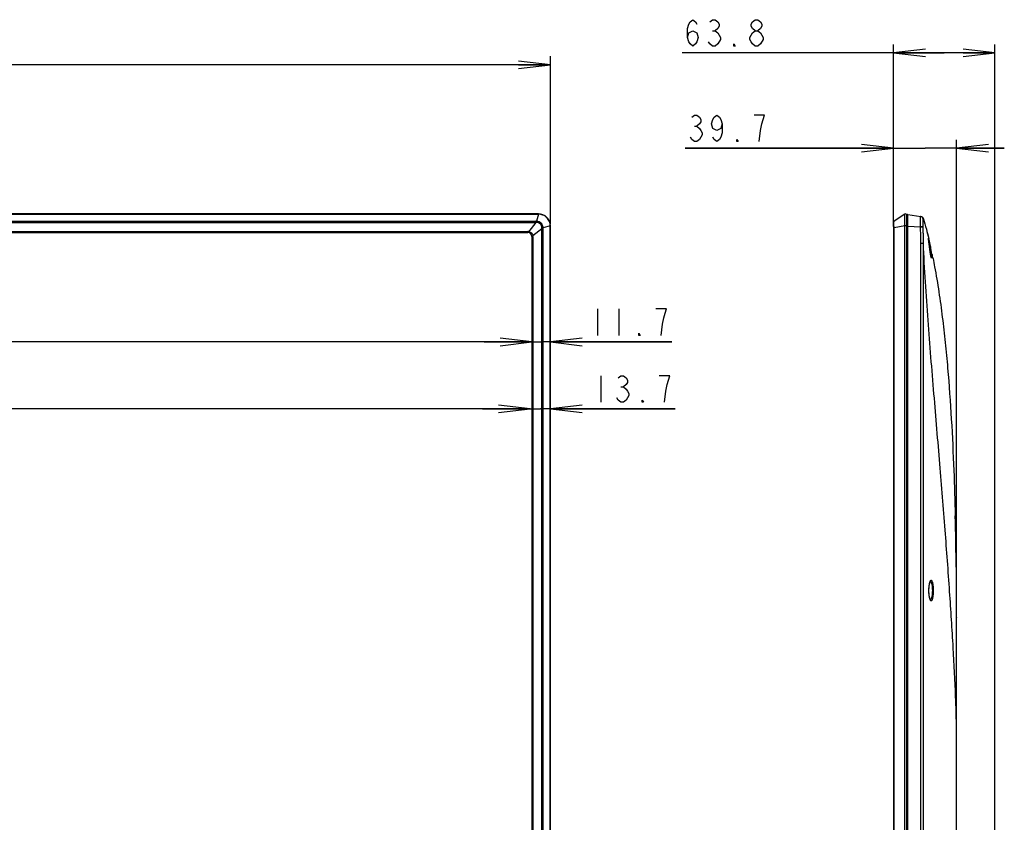
# Model space of a CAD drawing. Units: millimetres. Extents: x 0 to 559, y 0 to 432.
# Drawn here: x 218 to 311, y 227 to 303 of the extents above; entities that cross this region are included whole.
import ezdxf

# ---------------------------------------------------------------- set-up
doc = ezdxf.new("R2010")
doc.units = ezdxf.units.MM
doc.header["$LTSCALE"] = 30.734
doc.layers.get('0').update_dxf_attribs({"linetype": 'CONTINUOUS'})
for name, color, linetype in [('3_ALL_AXES', 7, 'CONTINUOUS'), ('7_ALL_FEATURES', 7, 'CONTINUOUS'), ('DEF_DRAFT_DIM', 7, 'CONTINUOUS')]:
    doc.layers.add(name, color=color, linetype=linetype)
doc.styles.get("Standard").update_dxf_attribs({"font": 'txt', "width": 0.8})
doc.dimstyles.new('DIMSTYLE_10', dxfattribs={"dimtxt": 2.5, "dimasz": 3, "dimexe": 0.8, "dimexo": 0.2, "dimtad": 1, "dimdec": 1, "dimlfac": 6.666667, "dimdsep": 46, "dimtxsty": 'Standard', "dimblk": 'OPEN', "dimblk1": 'OPEN', "dimblk2": 'OPEN', "dimcen": 0.09, "dimadec": 0, "dimazin": 0, "dimtp": 0.2, "dimtm": 0.2, "dimtfac": 1, "dimtdec": 1, "dimtofl": 0, "dimtmove": 0, "dimatfit": 3, "dimldrblk": 'OPEN', "dimfxl": 1, "dimtolj": 1, "dimarcsym": 0})
doc.dimstyles.new('DIMSTYLE_5', dxfattribs={"dimtxt": 2.5, "dimasz": 3, "dimexe": 0.8, "dimexo": 0.2, "dimtad": 1, "dimdec": 0, "dimlfac": 6.666667, "dimdsep": 46, "dimtxsty": 'Standard', "dimblk": 'OPEN', "dimblk1": 'OPEN', "dimblk2": 'OPEN', "dimcen": 0.09, "dimadec": 0, "dimazin": 0, "dimtp": 1.2, "dimtm": 1.2, "dimtfac": 1, "dimtdec": 0, "dimtofl": 0, "dimtmove": 0, "dimatfit": 3, "dimldrblk": 'OPEN', "dimfxl": 1, "dimtolj": 1, "dimarcsym": 0})
doc.dimstyles.new('DIMSTYLE_6', dxfattribs={"dimtxt": 2.5, "dimasz": 3, "dimexe": 0.8, "dimexo": 0.2, "dimtad": 1, "dimlfac": 6.666667, "dimdsep": 46, "dimtxsty": 'Standard', "dimblk": 'OPEN', "dimblk1": 'OPEN', "dimblk2": 'OPEN', "dimcen": 0.09, "dimadec": 0, "dimazin": 0, "dimtp": 0.8, "dimtm": 0.8, "dimtfac": 1, "dimtofl": 0, "dimtmove": 0, "dimatfit": 3, "dimldrblk": 'OPEN', "dimfxl": 1, "dimtolj": 1, "dimarcsym": 0})
doc.dimstyles.new('DIMSTYLE_7', dxfattribs={"dimtxt": 2.5, "dimasz": 3, "dimexe": 0.8, "dimexo": 0.2, "dimtad": 1, "dimlfac": 6.666667, "dimdsep": 46, "dimtxsty": 'Standard', "dimblk": 'OPEN', "dimblk1": 'OPEN', "dimblk2": 'OPEN', "dimcen": 0.09, "dimadec": 0, "dimazin": 0, "dimtp": 1.2, "dimtm": 1.2, "dimtfac": 1, "dimtofl": 0, "dimtmove": 0, "dimatfit": 3, "dimldrblk": 'OPEN', "dimfxl": 1, "dimtolj": 1, "dimarcsym": 0})
doc.dimstyles.new('DIMSTYLE_8', dxfattribs={"dimtxt": 2.5, "dimasz": 3, "dimexe": 0.8, "dimexo": 0.2, "dimtad": 1, "dimdec": 1, "dimlfac": 6.666667, "dimdsep": 46, "dimtxsty": 'Standard', "dimblk": 'OPEN', "dimblk1": 'OPEN', "dimblk2": 'OPEN', "dimcen": 0.09, "dimadec": 0, "dimazin": 0, "dimtp": 0.3, "dimtm": 0.3, "dimtfac": 1, "dimtdec": 1, "dimtofl": 0, "dimtmove": 0, "dimatfit": 3, "dimldrblk": 'OPEN', "dimfxl": 1, "dimtolj": 1, "dimarcsym": 0})
doc.dimstyles.new('DIMSTYLE_9', dxfattribs={"dimtxt": 2.5, "dimasz": 3, "dimexe": 0.8, "dimexo": 0.2, "dimtad": 1, "dimlfac": 6.666667, "dimdsep": 46, "dimtxsty": 'Standard', "dimblk": 'OPEN', "dimblk1": 'OPEN', "dimblk2": 'OPEN', "dimcen": 0.09, "dimadec": 0, "dimazin": 0, "dimtp": 0.2, "dimtm": 0.2, "dimtfac": 1, "dimtofl": 0, "dimtmove": 0, "dimatfit": 3, "dimldrblk": 'OPEN', "dimfxl": 1, "dimtolj": 1, "dimarcsym": 0})

# ---------------------------------------------------------------- blocks, each defined once
blk = doc.blocks.new('_OPEN')
at = {"color": 0, "linetype": 'ByBlock'}
for p, q in [((0, 0), (-1, 0.117)), ((-1, -0.117), (0, 0)), ((-1, 0), (0, 0))]:
    blk.add_line(p, q, dxfattribs=at)
blk = doc.blocks.new('*D8')
at = {"layer": 'DEF_DRAFT_DIM', "color": 2, "linetype": 'Continuous'}
for p, q in [((82.358, 283.9), (82.358, 299.701)), ((267.897, 283.9), (267.897, 299.701)), ((82.358, 298.901), (175.127, 298.901)), ((267.897, 298.901), (175.127, 298.901))]:
    blk.add_line(p, q, dxfattribs=at)
at = {"layer": 'DEF_DRAFT_DIM', "color": 2, "linetype": 'Continuous', "xscale": 3, "yscale": 3, "zscale": 3, "rotation": 180}
blk.add_blockref('_OPEN', (82.358, 298.901), dxfattribs=at)
at = {"layer": 'DEF_DRAFT_DIM', "color": 2, "linetype": 'Continuous', "xscale": 3, "yscale": 3, "zscale": 3}
blk.add_blockref('_OPEN', (267.897, 298.901), dxfattribs=at)
blk = doc.blocks.new('*D9')
at = {"layer": 'DEF_DRAFT_DIM', "color": 2, "linetype": 'Continuous'}
for p in [(84.107, 272.766), (266.147, 272.766)]:
    blk.add_line(p, (175.127, 272.766), dxfattribs=at)
at = {"layer": 'DEF_DRAFT_DIM', "color": 2, "linetype": 'Continuous', "xscale": 3, "yscale": 3, "zscale": 3, "rotation": 180}
blk.add_blockref('_OPEN', (84.107, 272.766), dxfattribs=at)
at = {"layer": 'DEF_DRAFT_DIM', "color": 2, "linetype": 'Continuous', "xscale": 3, "yscale": 3, "zscale": 3}
blk.add_blockref('_OPEN', (266.147, 272.766), dxfattribs=at)
blk = doc.blocks.new('*D11')
at = {"layer": 'DEF_DRAFT_DIM', "color": 2, "linetype": 'Continuous'}
for p in [(122.065, 282.932), (122.065, 180.512)]:
    blk.add_line(p, (122.065, 231.722), dxfattribs=at)
at = {"layer": 'DEF_DRAFT_DIM', "color": 2, "linetype": 'Continuous', "xscale": 3, "yscale": 3, "zscale": 3}
for p, rotation in [((122.065, 282.932), 90), ((122.065, 180.512), 270)]:
    blk.add_blockref('_OPEN', p, dxfattribs=dict(at, rotation=rotation))
blk = doc.blocks.new('*D12')
at = {"layer": 'DEF_DRAFT_DIM', "color": 2, "linetype": 'Continuous'}
for p in [(84.257, 266.456), (265.997, 266.456)]:
    blk.add_line(p, (175.127, 266.456), dxfattribs=at)
at = {"layer": 'DEF_DRAFT_DIM', "color": 2, "linetype": 'Continuous', "xscale": 3, "yscale": 3, "zscale": 3, "rotation": 180}
blk.add_blockref('_OPEN', (84.257, 266.456), dxfattribs=at)
at = {"layer": 'DEF_DRAFT_DIM', "color": 2, "linetype": 'Continuous', "xscale": 3, "yscale": 3, "zscale": 3}
blk.add_blockref('_OPEN', (265.997, 266.456), dxfattribs=at)
blk = doc.blocks.new('*D13')
at = {"layer": 'DEF_DRAFT_DIM', "color": 2, "linetype": 'Continuous'}
for p, q in [((300.221, 300.648), (300.221, 300.823)), ((300.221, 283.641), (300.221, 300.648)), ((309.778, 300.648), (309.778, 300.823)), ((309.778, 193.559), (309.778, 300.648)), ((304.999, 300.023), (280.299, 300.023)), ((300.221, 300.023), (304.999, 300.023)), ((309.778, 300.023), (304.999, 300.023))]:
    blk.add_line(p, q, dxfattribs=at)
at = {"layer": 'DEF_DRAFT_DIM', "color": 2, "linetype": 'Continuous', "xscale": 3, "yscale": 3, "zscale": 3, "rotation": 180}
blk.add_blockref('_OPEN', (300.221, 300.023), dxfattribs=at)
at = {"layer": 'DEF_DRAFT_DIM', "color": 2, "linetype": 'Continuous', "xscale": 3, "yscale": 3, "zscale": 3}
blk.add_blockref('_OPEN', (309.778, 300.023), dxfattribs=at)
blk = doc.blocks.new('*D14')
at = {"layer": 'DEF_DRAFT_DIM', "color": 2, "linetype": 'Continuous'}
for p, q in [((300.219, 291.655), (300.219, 291.83)), ((300.219, 283.641), (300.219, 291.655)), ((306.163, 291.655), (306.163, 291.83)), ((306.163, 235.777), (306.163, 291.655)), ((300.219, 291.03), (280.577, 291.03)), ((280.577, 291.03), (303.191, 291.03)), ((310.663, 291.03), (303.191, 291.03)), ((306.163, 291.03), (310.663, 291.03))]:
    blk.add_line(p, q, dxfattribs=at)
at = {"layer": 'DEF_DRAFT_DIM', "color": 2, "linetype": 'Continuous', "xscale": 3, "yscale": 3, "zscale": 3}
blk.add_blockref('_OPEN', (300.219, 291.03), dxfattribs=at)
at = {"layer": 'DEF_DRAFT_DIM', "color": 2, "linetype": 'Continuous', "xscale": 3, "yscale": 3, "zscale": 3, "rotation": 180}
blk.add_blockref('_OPEN', (306.163, 291.03), dxfattribs=at)
blk = doc.blocks.new('*D15')
at = {"layer": 'DEF_DRAFT_DIM', "color": 2, "linetype": 'Continuous'}
for p, q in [((84.58, 282.881), (85.045, 283.708)), ((84.739, 283.163), (175.384, 232.171)), ((85.045, 283.708), (85.131, 283.86)), ((266.029, 181.178), (175.384, 232.171)), ((266.335, 181.723), (266.421, 181.875)), ((265.87, 180.896), (266.335, 181.723))]:
    blk.add_line(p, q, dxfattribs=at)
at = {"layer": 'DEF_DRAFT_DIM', "color": 2, "linetype": 'Continuous', "xscale": 3, "yscale": 3, "zscale": 3}
for p, rotation in [((84.739, 283.163), 150.6399957421), ((266.029, 181.178), 330.6399957421)]:
    blk.add_blockref('_OPEN', p, dxfattribs=dict(at, rotation=rotation))
blk = doc.blocks.new('*D20')
at = {"layer": 'DEF_DRAFT_DIM', "color": 2, "linetype": 'Continuous'}
for p, q in [((266.147, 272.766), (261.647, 272.766)), ((261.647, 272.766), (267.022, 272.766)), ((279.337, 272.766), (267.022, 272.766)), ((267.897, 272.766), (279.337, 272.766))]:
    blk.add_line(p, q, dxfattribs=at)
at = {"layer": 'DEF_DRAFT_DIM', "color": 2, "linetype": 'Continuous', "xscale": 3, "yscale": 3, "zscale": 3}
blk.add_blockref('_OPEN', (266.147, 272.766), dxfattribs=at)
at = {"layer": 'DEF_DRAFT_DIM', "color": 2, "linetype": 'Continuous', "xscale": 3, "yscale": 3, "zscale": 3, "rotation": 180}
blk.add_blockref('_OPEN', (267.897, 272.766), dxfattribs=at)
blk = doc.blocks.new('*D21')
at = {"layer": 'DEF_DRAFT_DIM', "color": 2, "linetype": 'Continuous'}
for p, q in [((265.997, 266.456), (261.497, 266.456)), ((261.497, 266.456), (266.947, 266.456)), ((279.646, 266.456), (266.947, 266.456)), ((267.897, 266.456), (279.646, 266.456))]:
    blk.add_line(p, q, dxfattribs=at)
at = {"layer": 'DEF_DRAFT_DIM', "color": 2, "linetype": 'Continuous', "xscale": 3, "yscale": 3, "zscale": 3}
blk.add_blockref('_OPEN', (265.997, 266.456), dxfattribs=at)
at = {"layer": 'DEF_DRAFT_DIM', "color": 2, "linetype": 'Continuous', "xscale": 3, "yscale": 3, "zscale": 3, "rotation": 180}
blk.add_blockref('_OPEN', (267.897, 266.456), dxfattribs=at)

msp = doc.modelspace()

# ---------------------------------------------------------------- linework, layer by layer
at = {"layer": '3_ALL_AXES', "color": 7, "linetype": 'Continuous'}
for p, q in [((83.489, 284.8112), (266.7653, 284.8112)), ((83.7476, 284.1451), (266.5067, 284.1451)), ((83.7476, 284.0241), (266.5067, 284.0241)), ((301.2815, 284.8112), (300.2727, 284.1447)), ((301.4676, 284.5457), (301.4676, 284.7111)), ((302.774, 284.5987), (302.7957, 284.5954)), ((84.4822, 283.1808), (265.7722, 283.1808)), ((84.4822, 283.0817), (265.7722, 283.0817)), ((300.2195, 283.4525), (300.2195, 283.4412)), ((303.5289, 282.5528), (303.5276, 282.5582)), ((303.5277, 282.5577), (303.5289, 282.5526)), ((303.5277, 282.5577), (303.5278, 282.5571)), ((303.5277, 282.5577), (303.5288, 282.5529)), ((303.5278, 282.5571), (303.5297, 282.5493)), ((303.5297, 282.5494), (303.5301, 282.5478)), ((303.5297, 282.5494), (303.5301, 282.5478)), ((303.949, 280.6351), (303.9494, 280.6334)), ((303.949, 280.6351), (303.9496, 280.6323)), ((303.9496, 280.6323), (303.9494, 280.6334)), ((306.1626, 235.5767), (306.1626, 245.3567))]:
    msp.add_line(p, q, dxfattribs=at)
msp.add_lwpolyline([(300.2558, 284.1309), (300.2528, 284.1282), (300.2429, 284.1166), (300.235, 284.1048), (300.229, 284.0931), (300.2248, 284.0822), (300.222, 284.0725), (300.2202, 284.0644), (300.2192, 284.058), (300.2186, 284.0528)], dxfattribs=at)
for centre, radius, start, end in [((300.3395, 284.045), 0.12, 179.62008, 190.00798), ((301.3476, 284.7111), 0.12, 0, 123.453309), ((302.7502, 284.2988), 0.3, 16.633445, 81.275174)]:
    msp.add_arc(centre, radius, start, end, dxfattribs=at)
for points, knots in [([(303.0376, 284.3847), (303.1355, 284.0569), (303.3058, 283.4489), (303.4599, 282.8385), (303.5277, 282.5577)], [0, 0, 0, 0, 0.5407041, 1, 1, 1, 1]), ([(303.9514, 280.6231), (304.0017, 280.3699), (304.2014, 279.3272), (304.5059, 277.4883), (304.8305, 275.1015), (305.1007, 272.7066), (305.4017, 269.5045), (305.6858, 265.488), (305.9091, 260.8463), (306.0051, 257.8091), (306.041, 256.3864)], [0, 0, 0, 0, 0.031868, 0.1310706, 0.2302733, 0.3294759, 0.4286785, 0.6270838, 0.825489, 1, 1, 1, 1])]:
    msp.add_open_spline(points, degree=3, knots=knots, dxfattribs=at)
at = {"layer": '7_ALL_FEATURES', "color": 7, "linetype": 'Continuous'}
for p, q in [((266.7653, 284.8311), (175.1272, 284.8311)), ((266.5067, 284.0241), (265.8452, 283.1754)), ((266.5067, 284.1451), (266.5067, 284.0241)), ((266.7653, 284.8112), (266.5792, 284.1447)), ((266.7653, 284.8311), (266.7653, 284.8112)), ((300.2162, 283.9714), (300.216, 283.931)), ((300.216, 283.931), (300.216, 283.8385)), ((300.2164, 283.9926), (300.2162, 283.9714)), ((300.2167, 284.0098), (300.2164, 283.9926)), ((300.2727, 284.1447), (300.264, 284.1384)), ((301.2815, 284.8112), (300.2727, 284.1447)), ((300.2727, 284.1447), (300.2733, 284.1451)), ((301.4676, 179.0567), (301.4676, 284.7111)), ((301.5713, 284.7833), (302.7957, 284.5954)), ((301.5722, 284.7235), (301.5721, 284.7335)), ((301.5723, 284.6965), (301.5722, 284.7235)), ((265.7722, 283.0817), (265.7722, 283.1808)), ((265.8414, 283.151), (265.8421, 283.1554)), ((267.0896, 283.4412), (266.2409, 282.7797)), ((267.2106, 283.4412), (267.0896, 283.4412)), ((267.0896, 179.3634), (267.0896, 283.4412)), ((267.8767, 283.6998), (267.2102, 283.5137)), ((267.2106, 179.3634), (267.2106, 283.4412)), ((267.8966, 283.6998), (267.8767, 283.6998)), ((267.8767, 179.0855), (267.8767, 283.6998)), ((267.8966, 179.0855), (267.8966, 283.6998)), ((300.216, 283.8385), (300.2163, 283.7671)), ((300.2163, 283.7671), (300.2166, 283.713)), ((300.2166, 283.713), (300.2174, 283.6229)), ((300.2174, 283.6229), (300.2182, 283.5578)), ((300.2182, 283.5578), (300.2189, 283.5117)), ((300.2195, 283.4525), (300.2195, 179.3634)), ((300.2733, 283.4412), (300.2195, 283.4412)), ((301.2815, 283.6998), (300.2727, 283.5137)), ((300.2733, 179.3634), (300.2733, 283.4412)), ((301.2815, 179.0855), (301.2815, 283.6998)), ((301.4676, 283.6998), (301.2815, 283.6998)), ((301.4676, 283.6729), (301.5713, 283.6729)), ((301.5713, 179.2517), (301.5713, 283.6729)), ((301.5713, 283.6729), (302.7622, 283.6276)), ((302.7622, 283.6276), (302.762, 283.6366)), ((303.0132, 283.6399), (303.013, 283.6462)), ((266.1472, 282.7067), (266.2463, 282.7067)), ((266.1472, 282.7067), (266.1472, 180.7217)), ((266.2165, 282.7759), (266.2209, 282.7766)), ((266.2463, 282.7067), (266.2463, 180.7217)), ((303.5172, 282.4735), (303.5156, 282.4869)), ((303.5205, 282.4486), (303.5172, 282.4735)), ((303.5476, 282.2516), (303.5205, 282.4486)), ((303.5289, 282.5528), (303.5276, 282.5582)), ((303.5277, 282.5577), (303.5288, 282.5529)), ((303.5297, 282.5494), (303.5289, 282.5528)), ((303.539, 282.5108), (303.5297, 282.5494)), ((303.5617, 282.147), (303.5476, 282.2516)), ((303.5746, 282.0495), (303.5617, 282.147)), ((302.7965, 197.5967), (302.7965, 282.0653)), ((302.7965, 282.0653), (303.0381, 282.0652)), ((303.0382, 197.5967), (303.0381, 282.0652)), ((303.5926, 281.9102), (303.5746, 282.0495)), ((303.637, 281.566), (303.6227, 281.6759)), ((303.6871, 281.8733), (303.6864, 281.8768)), ((303.9514, 280.6231), (303.9494, 280.6334)), ((306.1621, 246.7968), (306.1621, 246.77)), ((306.1626, 246.2054), (306.1621, 246.77)), ((306.1626, 246.2035), (306.1626, 246.2054)), ((306.1626, 246.09), (306.1626, 246.2035)), ((306.1626, 246.09), (306.1626, 246.1584)), ((306.1626, 197.5967), (306.1626, 246.09)), ((306.1626, 246.0767), (306.1626, 246.09))]:
    msp.add_line(p, q, dxfattribs=at)
for points in [[(267.8966, 283.6998), (267.893, 283.7879), (267.8785, 283.9), (267.8528, 284.0106), (267.816, 284.1185), (267.7683, 284.2221), (267.7103, 284.3206), (267.6428, 284.4131), (267.5662, 284.4985), (267.481, 284.5754), (267.3884, 284.6433), (267.2897, 284.7017), (267.1859, 284.7498), (267.0778, 284.7869), (266.9671, 284.8127), (266.8551, 284.8274), (266.7653, 284.8311)], [(300.264, 284.1384), (300.2525, 284.1279), (300.2428, 284.1166), (300.2351, 284.105), (300.2293, 284.0937), (300.2251, 284.0831), (300.2222, 284.0736), (300.2204, 284.0652), (300.2193, 284.0585), (300.2186, 284.0529), (300.2182, 284.0481), (300.2179, 284.0437), (300.2176, 284.0392), (300.2174, 284.0345), (300.2172, 284.0293), (300.217, 284.0236), (300.2167, 284.0098)], [(300.2189, 283.5117), (300.2192, 283.4913), (300.2195, 283.4525)], [(303.5156, 282.4869), (303.5143, 282.4976), (303.5138, 282.5019), (303.5134, 282.5056), (303.5132, 282.5086), (303.513, 282.5108), (303.5128, 282.5123), (303.5128, 282.5125)], [(303.6227, 281.6759), (303.6087, 281.7853), (303.5926, 281.9102)], [(303.7169, 281.0217), (303.7107, 281.058), (303.7042, 281.0967), (303.6976, 281.138), (303.6908, 281.182), (303.6837, 281.2286), (303.6765, 281.2779), (303.669, 281.33), (303.6613, 281.3849), (303.6534, 281.4426), (303.6453, 281.503), (303.637, 281.566)], [(303.7784, 280.7465), (303.7768, 280.7507), (303.7747, 280.7568), (303.7722, 280.7646), (303.7693, 280.7743), (303.7661, 280.786), (303.7624, 280.7997), (303.7585, 280.8155), (303.7542, 280.8334), (303.7496, 280.8535), (303.7448, 280.8758), (303.7397, 280.9003), (303.7343, 280.9272), (303.7287, 280.9563), (303.7229, 280.9878), (303.7169, 281.0217)], [(303.7793, 280.7442), (303.7794, 280.744), (303.7784, 280.7465)], [(306.1306, 251.5352), (306.1209, 252.2812), (306.1022, 253.4836), (306.0791, 254.7154), (306.0512, 255.9728), (306.041, 256.3865)], [(303.5594, 249.3317), (303.56, 249.4017), (303.5628, 249.4977), (303.5679, 249.5925), (303.5752, 249.6838), (303.5844, 249.7695), (303.5951, 249.8478), (303.6068, 249.9179), (303.6191, 249.9794), (303.6317, 250.0321), (303.6441, 250.0762), (303.6559, 250.1119), (303.6667, 250.1395), (303.676, 250.1595), (303.6831, 250.1722), (303.6872, 250.1782), (303.6875, 250.1787)], [(303.6868, 248.4853), (303.6872, 248.4849), (303.6871, 248.4852), (303.6829, 248.4915), (303.6756, 248.5046), (303.6662, 248.5251), (303.6552, 248.5535), (303.6433, 248.5899), (303.6308, 248.6345), (303.6184, 248.6874), (303.6062, 248.7484), (303.5948, 248.8174), (303.5844, 248.8937), (303.5755, 248.9768), (303.5683, 249.0656), (303.5631, 249.1591), (303.5601, 249.2559), (303.5594, 249.3317)], [(306.1626, 246.2035), (306.1619, 246.9429), (306.1593, 247.8631), (306.155, 248.7842)]]:
    msp.add_lwpolyline(points, dxfattribs=at)
for centre, radius, start, end in [((266.5052, 277.6279), 6.5172, 89.349327, 89.986354), ((266.616, 279.9547), 4.0709, 90.549072, 91.538109), ((301.3476, 284.7111), 0.12, 0, 123.453309), ((301.5576, 284.6943), 0.09, 81.275153, 180), ((306.061, 284.49), 3.2914, 178.882239, 179.151705), ((304.4467, 284.5212), 1.6768, 178.571372, 178.872024), ((302.7285, 284.3025), 0.2997, 10.032317, 81.254827), ((302.7502, 284.2988), 0.3, 16.633445, 81.275174), ((265.7721, 282.6851), 0.4957, 81.519247, 89.994179), ((265.7722, 282.7067), 0.375, 0, 90), ((262.5516, 283.6774), 3.3316, 350.659057, 350.90966), ((261.75, 283.8053), 4.1434, 350.976465, 351.256351), ((263.0207, 283.5505), 4.0704, 358.461854, 359.450974), ((260.6937, 283.4397), 6.5169, 0.013644, 0.650699), ((295.9671, 283.4397), 4.3062, 0.020672, 0.984806), ((266.7429, 279.4863), 3.3314, 99.090424, 99.340935), ((266.8707, 278.6846), 4.1433, 98.743624, 99.023517), ((265.7506, 282.7066), 0.4957, 0.005822, 8.480753), ((259.5316, 271.9448), 45.2581, 12.434821, 13.510572), ((257.3675, 271.4573), 47.4764, 12.445595, 12.673493), ((250.8727, 270.0787), 54.116, 11.247031, 11.706688), ((-55.2767, 247.2864), 361.4323, 0.673564, 1.44272), ((304.3547, 249.9119), 0.7374, 159.292543, 159.768937), ((304.2964, 249.9341), 0.675, 158.010864, 159.30443), ((303.6905, 250.1197), 0.0508, 93.19388, 100.651508), ((-167.1287, 246.0995), 473.2913, 359.998843, 0.325012), ((304.3601, 248.7534), 0.7432, 200.223956, 200.561801), ((304.3037, 248.7321), 0.6829, 200.547509, 201.905011), ((303.6906, 248.5438), 0.0509, 259.436099, 265.760361)]:
    msp.add_arc(centre, radius, start, end, dxfattribs=at)
for points, knots in [([(266.5792, 284.1447), (266.5789, 284.1371), (266.5778, 284.0973), (266.5772, 284.0576), (266.577, 284.0254)], [0, 0, 0, 0, 0.1912308, 1, 1, 1, 1]), ([(267.0909, 283.5115), (267.0916, 283.5785), (267.0655, 283.7142), (266.9512, 283.8857), (266.7797, 284), (266.644, 284.0261), (266.577, 284.0254)], [0, 0, 0, 0, 0.2500118, 0.5000001, 0.7499881, 1, 1, 1, 1]), ([(267.2102, 283.5137), (267.2083, 283.5953), (267.1729, 283.7593), (267.0324, 283.9669), (266.8248, 284.1074), (266.6608, 284.1428), (266.5792, 284.1447)], [0, 0, 0, 0, 0.2499954, 0.5, 0.7500043, 1, 1, 1, 1]), ([(267.8767, 283.6998), (267.8755, 283.8441), (267.8159, 284.1351), (267.5687, 284.5032), (267.2006, 284.7504), (266.9095, 284.81), (266.7653, 284.8112)], [0, 0, 0, 0, 0.2499893, 0.5000023, 0.7500152, 1, 1, 1, 1]), ([(300.2727, 283.5137), (300.2699, 283.5934), (300.2672, 283.7092), (300.2651, 283.8565), (300.2646, 283.9503), (300.265, 284.0275), (300.266, 284.0805), (300.2676, 284.1123), (300.2687, 284.1284), (300.2704, 284.1381), (300.2714, 284.1438), (300.2727, 284.1447)], [0, 0, 0, 0, 0.3788204, 0.5498381, 0.6998776, 0.8239118, 0.9169271, 0.9508082, 0.9760137, 0.9923809, 1, 1, 1, 1]), ([(301.2815, 283.6998), (301.279, 283.9031), (301.2768, 284.2428), (301.2757, 284.5826), (301.2776, 284.7191)], [0, 0, 0, 0, 0.5982664, 1, 1, 1, 1]), ([(301.2776, 284.7191), (301.2778, 284.7322), (301.2782, 284.7547), (301.2788, 284.7808), (301.2797, 284.7961), (301.28, 284.8038), (301.2808, 284.8081), (301.2809, 284.8108), (301.2815, 284.8112)], [0, 0, 0, 0, 0.4259742, 0.7347481, 0.8453333, 0.9265934, 0.9782154, 1, 1, 1, 1]), ([(301.5721, 284.7335), (301.5721, 284.7407), (301.5716, 284.7527), (301.5726, 284.7695), (301.5703, 284.7768), (301.5723, 284.7831), (301.5713, 284.7833)], [0, 0, 0, 0, 0.4350137, 0.7476955, 0.9363336, 1, 1, 1, 1]), ([(301.5713, 283.6729), (301.5716, 283.7799), (301.5724, 284.1211), (301.5733, 284.4623), (301.5723, 284.6965)], [0, 0, 0, 0, 0.3135407, 1, 1, 1, 1]), ([(302.762, 283.6366), (302.7588, 283.82), (302.7588, 284.1208), (302.7682, 284.4214), (302.77, 284.5387)], [0, 0, 0, 0, 0.6098479, 1, 1, 1, 1]), ([(302.7704, 284.563), (302.7706, 284.5682), (302.7708, 284.577), (302.7716, 284.5889), (302.7721, 284.5945), (302.7732, 284.5988), (302.774, 284.5987)], [0, 0, 0, 0, 0.4347406, 0.7456167, 0.931927, 1, 1, 1, 1]), ([(303.013, 283.6462), (303.0113, 283.6917), (303.0089, 283.7809), (303.0078, 283.9105), (303.0086, 284.0298), (303.0114, 284.1345), (303.015, 284.221), (303.0165, 284.2808), (303.0177, 284.3173), (303.0188, 284.3362), (303.0203, 284.3473), (303.0219, 284.354), (303.0235, 284.3547)], [0, 0, 0, 0, 0.1925286, 0.3772722, 0.547734, 0.6971201, 0.8198389, 0.9142131, 0.9492752, 0.9754405, 0.992305, 1, 1, 1, 1]), ([(303.0235, 284.3547), (303.0286, 284.3569), (303.0416, 284.3629), (303.0396, 284.3781), (303.0376, 284.3847)], [0, 0, 0, 0, 0.4426685, 1, 1, 1, 1]), ([(303.0376, 284.3847), (303.1355, 284.0569), (303.3095, 283.4358), (303.4665, 282.8122), (303.5372, 282.5182)], [0, 0, 0, 0, 0.5293012, 1, 1, 1, 1]), ([(265.8275, 283.0776), (265.8289, 283.0774), (265.8287, 283.086), (265.8325, 283.0944), (265.835, 283.1145), (265.8377, 283.1285), (265.8391, 283.1366)], [0, 0, 0, 0, 0.0693481, 0.2691758, 0.5865845, 1, 1, 1, 1]), ([(265.8452, 283.1754), (265.9432, 283.1642), (266.1355, 283.07), (266.2297, 282.8777), (266.2409, 282.7797)], [0, 0, 0, 0, 0.4999971, 1, 1, 1, 1]), ([(267.2102, 283.5137), (267.2026, 283.5134), (267.1628, 283.5123), (267.1231, 283.5117), (267.0909, 283.5115)], [0, 0, 0, 0, 0.1912308, 1, 1, 1, 1]), ([(300.2727, 283.5137), (300.2652, 283.5135), (300.2521, 283.5131), (300.2367, 283.5128), (300.2277, 283.5122), (300.2228, 283.5123), (300.2208, 283.5116), (300.2189, 283.512), (300.2189, 283.5117)], [0, 0, 0, 0, 0.4167166, 0.7338077, 0.84877, 0.9321806, 0.982798, 1, 1, 1, 1]), ([(302.762, 283.6368), (302.7921, 283.638), (302.8758, 283.6412), (302.9594, 283.6452), (303.013, 283.6463)], [0, 0, 0, 0, 0.3600101, 1, 1, 1, 1]), ([(302.7622, 283.6276), (302.8179, 283.6301), (302.9015, 283.6344), (302.9853, 283.6375), (303.0132, 283.6399)], [0, 0, 0, 0, 0.665491, 1, 1, 1, 1]), ([(302.7965, 282.0653), (302.7965, 282.3257), (302.7883, 282.8467), (302.7732, 283.3674), (302.7622, 283.6276)], [0, 0, 0, 0, 0.5000032, 1, 1, 1, 1]), ([(303.0381, 282.0653), (303.0406, 282.0978), (303.0404, 282.1634), (303.0413, 282.2944), (303.0402, 282.4585), (303.0381, 282.6555), (303.034, 282.918), (303.0267, 283.2462), (303.0183, 283.5087), (303.0132, 283.6399)], [0, 0, 0, 0, 0.0621662, 0.124646, 0.2496765, 0.3747273, 0.4997832, 0.7498965, 1, 1, 1, 1]), ([(266.1431, 282.762), (266.1429, 282.7634), (266.1515, 282.7632), (266.1599, 282.767), (266.18, 282.7695), (266.194, 282.7722), (266.2021, 282.7736)], [0, 0, 0, 0, 0.0693481, 0.2691759, 0.5865845, 1, 1, 1, 1]), ([(303.5098, 282.5394), (303.5098, 282.541), (303.5095, 282.5462), (303.512, 282.5427), (303.5124, 282.5418)], [0, 0, 0, 0, 0.609229, 1, 1, 1, 1]), ([(303.5146, 282.4914), (303.5139, 282.497), (303.512, 282.5129), (303.5099, 282.529), (303.5098, 282.5394)], [0, 0, 0, 0, 0.3498198, 1, 1, 1, 1]), ([(303.5124, 282.5418), (303.5153, 282.5356), (303.5205, 282.516), (303.5258, 282.4966), (303.5291, 282.4836)], [0, 0, 0, 0, 0.3394226, 1, 1, 1, 1]), ([(303.6224, 281.6764), (303.601, 281.8428), (303.5675, 282.1148), (303.5278, 282.386), (303.5146, 282.4914)], [0, 0, 0, 0, 0.6124835, 1, 1, 1, 1]), ([(303.5291, 282.4836), (303.5553, 282.3793), (303.6134, 282.113), (303.667, 281.8457), (303.6967, 281.6834)], [0, 0, 0, 0, 0.3945014, 1, 1, 1, 1]), ([(303.6864, 281.8768), (303.6853, 281.8814), (303.6771, 281.918), (303.662, 281.9849), (303.6412, 282.0756), (303.6216, 282.1606), (303.6034, 282.239), (303.5867, 282.31), (303.5719, 282.3729), (303.559, 282.427), (303.5483, 282.4721), (303.5419, 282.4987), (303.539, 282.5108)], [0, 0, 0, 0, 0.0216967, 0.1726379, 0.3161706, 0.4507274, 0.574842, 0.6872195, 0.7867529, 0.8725281, 0.943807, 1, 1, 1, 1]), ([(306.1626, 235.5767), (306.1626, 236.1494), (306.1431, 237.3894), (306.0517, 240.1779), (305.8488, 244.1591), (305.5105, 249.4065), (305.0822, 255.1811), (304.5803, 261.3908), (304.0248, 267.9805), (303.4537, 274.9096), (303.141, 279.6448), (303.0381, 282.0647)], [0, 0, 0, 0, 0.0368722, 0.0798263, 0.1796145, 0.2934867, 0.4183391, 0.5523933, 0.6945559, 0.8440706, 1, 1, 1, 1]), ([(303.7161, 281.0217), (303.7078, 281.0701), (303.6727, 281.2878), (303.6442, 281.5065), (303.6224, 281.6764)], [0, 0, 0, 0, 0.2230638, 1, 1, 1, 1]), ([(303.6477, 281.4854), (303.6669, 281.3872), (303.6984, 281.211), (303.7224, 281.0334), (303.7291, 280.9546)], [0, 0, 0, 0, 0.5586241, 1, 1, 1, 1]), ([(303.6967, 281.6834), (303.7102, 281.6098), (303.7356, 281.4652), (303.7687, 281.2557), (303.7911, 281.091), (303.8046, 280.9721), (303.8119, 280.8959), (303.8167, 280.83), (303.8192, 280.7755), (303.8191, 280.7332), (303.8174, 280.7058), (303.8142, 280.6905), (303.8118, 280.6839), (303.8082, 280.6795), (303.8031, 280.6803), (303.799, 280.6849), (303.7919, 280.6962), (303.7878, 280.7071), (303.7848, 280.7153)], [0, 0, 0, 0, 0.2119973, 0.4163068, 0.6011929, 0.6828386, 0.7555779, 0.8183008, 0.8700748, 0.9101854, 0.9381988, 0.9476715, 0.9542634, 0.958467, 0.9620117, 0.9673037, 0.9752764, 1, 1, 1, 1]), ([(303.7756, 280.7432), (303.7644, 280.7808), (303.743, 280.8735), (303.7256, 280.9668), (303.7161, 281.0217)], [0, 0, 0, 0, 0.414204, 1, 1, 1, 1]), ([(303.7848, 280.7153), (303.784, 280.7173), (303.7808, 280.7266), (303.7778, 280.7359), (303.7756, 280.7432)], [0, 0, 0, 0, 0.2255295, 1, 1, 1, 1]), ([(303.5555, 249.3317), (303.5555, 249.4928), (303.5676, 249.7219), (303.6135, 250), (303.6444, 250.117), (303.6628, 250.1669)], [0, 0, 0, 0, 0.571897, 0.8110896, 1, 1, 1, 1]), ([(303.6705, 250.1869), (303.6778, 250.2049), (303.6921, 250.2365), (303.7173, 250.2752), (303.7435, 250.3003), (303.786, 250.3118), (303.825, 250.2747), (303.8511, 250.2262), (303.8839, 250.1427), (303.9157, 250.0056), (303.9439, 249.8084), (303.9614, 249.5786), (303.9654, 249.4159), (303.9654, 249.3317)], [0, 0, 0, 0, 0.0491231, 0.0876104, 0.1165503, 0.1393225, 0.1916451, 0.2318055, 0.2828019, 0.4166479, 0.5879462, 0.7867127, 1, 1, 1, 1]), ([(303.6877, 250.1704), (303.7197, 250.1721), (303.7678, 250.1142), (303.8006, 250.0296), (303.8296, 249.9254), (303.8518, 249.7997), (303.8752, 249.5993), (303.8815, 249.4408), (303.8815, 249.3317)], [0, 0, 0, 0, 0.1079225, 0.2006599, 0.3210635, 0.4664551, 0.6322415, 1, 1, 1, 1]), ([(303.6628, 248.4965), (303.6444, 248.5465), (303.6135, 248.6635), (303.5676, 248.9415), (303.5555, 249.1706), (303.5555, 249.3317)], [0, 0, 0, 0, 0.188935, 0.4281318, 1, 1, 1, 1]), ([(303.9654, 249.3317), (303.9654, 249.2474), (303.9614, 249.0845), (303.9439, 248.8546), (303.9156, 248.6573), (303.8837, 248.5202), (303.8509, 248.4368), (303.8248, 248.3883), (303.7856, 248.3514), (303.7432, 248.3633), (303.717, 248.3886), (303.6918, 248.4275), (303.6774, 248.4593), (303.6702, 248.4773)], [0, 0, 0, 0, 0.2133089, 0.4120716, 0.5833183, 0.7170538, 0.7679744, 0.8080508, 0.8602423, 0.8830539, 0.9120981, 0.9507229, 1, 1, 1, 1]), ([(303.8815, 249.3317), (303.8815, 249.2222), (303.8752, 249.0634), (303.8517, 248.8625), (303.8293, 248.7367), (303.8002, 248.6325), (303.7674, 248.5481), (303.7186, 248.4907), (303.6868, 248.493)], [0, 0, 0, 0, 0.3684391, 0.5344303, 0.6798817, 0.8001802, 0.8926574, 1, 1, 1, 1])]:
    msp.add_open_spline(points, degree=3, knots=knots, dxfattribs=at)
at = {"layer": 'DEF_DRAFT_DIM', "color": 2, "linetype": 'Continuous'}
for p, q in [((283.1743, 302.1062), (283.4243, 302.1062)), ((281.4521, 293.1128), (281.7021, 293.1128)), ((272.3365, 275.8911), (272.3365, 273.3911)), ((274.3365, 275.8911), (274.3365, 273.3911)), ((272.6464, 269.5814), (272.6464, 267.0814)), ((274.5214, 268.5397), (274.7714, 268.5397))]:
    msp.add_line(p, q, dxfattribs=at)
for points in [[(280.7993, 301.4812), (280.9243, 301.8979), (281.2993, 302.1062), (281.6743, 301.8979), (281.7993, 301.4812), (281.6743, 301.0645), (281.5493, 300.8562), (281.2993, 300.6479), (281.0493, 300.8562), (280.9243, 301.0645), (280.7993, 301.4812), (280.7993, 302.3145), (280.9243, 302.7312), (281.0493, 302.9395), (281.2993, 303.1479), (281.5493, 302.9395), (281.6743, 302.7312)], [(282.9243, 302.9395), (283.1743, 303.1479), (283.4243, 303.1479), (283.6743, 302.9395), (283.7993, 302.7312), (283.7993, 302.5229), (283.6743, 302.3145), (283.4243, 302.1062), (283.6743, 301.8979), (283.7993, 301.6895), (283.9243, 301.4812), (283.9243, 301.2729)], [(287.1743, 302.1062), (286.9243, 302.3145), (286.7993, 302.5229), (286.7993, 302.7312), (286.9243, 302.9395), (287.1743, 303.1479), (287.4243, 303.1479), (287.6743, 302.9395), (287.7993, 302.7312), (287.7993, 302.5229), (287.6743, 302.3145), (287.4243, 302.1062)], [(287.1743, 300.6479), (286.9243, 300.8562), (286.7993, 301.0645), (286.6743, 301.2729), (286.6743, 301.4812), (286.9243, 301.8979)], [(286.9243, 301.8979), (287.1743, 302.1062), (287.4243, 302.1062), (287.6743, 301.8979), (287.7993, 301.6895), (287.9243, 301.4812), (287.9243, 301.2729)], [(283.9243, 301.2729), (283.6743, 300.8562), (283.4243, 300.6479), (283.1743, 300.6479), (282.9243, 300.8562), (282.7993, 301.0645)], [(285.2993, 300.6479), (285.1743, 300.6479), (285.1743, 300.8562), (285.2993, 300.6479)], [(287.9243, 301.2729), (287.6743, 300.8562), (287.4243, 300.6479), (287.1743, 300.6479)], [(281.2021, 293.9462), (281.4521, 294.1545), (281.7021, 294.1545), (281.9521, 293.9462), (282.0771, 293.7378), (282.0771, 293.5295), (281.9521, 293.3212), (281.7021, 293.1128), (281.9521, 292.9045), (282.0771, 292.6962), (282.2021, 292.4878), (282.2021, 292.2795), (281.9521, 291.8628)], [(284.0771, 293.3212), (283.9521, 292.9045), (283.5771, 292.6962), (283.2021, 292.9045), (283.0771, 293.3212), (283.2021, 293.7378), (283.3271, 293.9462), (283.5771, 294.1545), (283.8271, 293.9462), (283.9521, 293.7378), (284.0771, 293.3212), (284.0771, 292.4878), (283.9521, 292.0712), (283.8271, 291.8628), (283.5771, 291.6545), (283.3271, 291.8628), (283.2021, 292.0712)], [(287.5771, 291.6545), (287.7021, 292.6962), (287.8271, 293.3212), (287.9521, 293.7378), (288.0771, 294.1545), (287.0771, 294.1545)], [(281.9521, 291.8628), (281.7021, 291.6545), (281.4521, 291.6545), (281.2021, 291.8628), (281.0771, 292.0712)], [(285.5771, 291.6545), (285.4521, 291.6545), (285.4521, 291.8628), (285.5771, 291.6545)], [(278.3365, 273.3911), (278.4615, 274.4327), (278.5865, 275.0577), (278.7115, 275.4744), (278.8365, 275.8911), (277.8365, 275.8911)], [(276.3365, 273.3911), (276.2115, 273.3911), (276.2115, 273.5994), (276.3365, 273.3911)], [(274.2714, 269.373), (274.5214, 269.5814), (274.7714, 269.5814), (275.0214, 269.373), (275.1464, 269.1647), (275.1464, 268.9564), (275.0214, 268.748), (274.7714, 268.5397), (275.0214, 268.3314), (275.1464, 268.123), (275.2714, 267.9147), (275.2714, 267.7064)], [(278.8964, 268.748), (279.1464, 269.5814), (278.1464, 269.5814)], [(278.6464, 267.0814), (278.7714, 268.123), (278.8964, 268.748)], [(275.2714, 267.7064), (275.0214, 267.2897), (274.7714, 267.0814), (274.5214, 267.0814), (274.2714, 267.2897), (274.1464, 267.498)], [(276.6464, 267.0814), (276.5214, 267.0814), (276.5214, 267.2897), (276.6464, 267.0814)]]:
    msp.add_lwpolyline(points, dxfattribs=at)

# ---------------------------------------------------------------- dimensions: what is measured, and where the dimension line sits
for base, p1, p2, text, dimstyle, picture, middle in [((309.7776, 300.0229), (300.2213, 283.4412), (309.7776, 193.3594), '<>63.8', 'DIMSTYLE_8', '*D13', (280.2993, 300.0229)), ((267.8966, 266.4563), (265.9972, 283.4867), (267.8966, 283.6998), '<>13.7', 'DIMSTYLE_9', '*D21', (271.6464, 266.4563)), ((266.1472, 272.7661), (84.1072, 180.7217), (266.1472, 180.7217), '<>(Bezel Opening area)', 'DIMSTYLE_5', '*D9', (151.1272, 272.7661))]:
    dim = msp.add_linear_dim(base=base, p1=p1, p2=p2, text=text, dimstyle=dimstyle, dxfattribs=at)
    dim.commit()
    dim.dimension.update_dxf_attribs({"geometry": picture, "text_midpoint": middle, "dimtype": 160})
dim = msp.add_linear_dim(base=(82.3578, 298.901), p1=(267.8966, 283.6998), p2=(82.3578, 283.6998), angle=180, dimstyle='DIMSTYLE_5', dxfattribs=at)
dim.commit()
dim.dimension.update_dxf_attribs({"geometry": '*D8', "text_midpoint": (171.1272, 298.901), "dimtype": 160})
for base, p1, p2, angle, text, dimstyle, picture, middle in [((300.2195, 291.0295), (306.1626, 235.5767), (300.2195, 283.4412), 180, '<>39.7', 'DIMSTYLE_8', '*D14', (280.5771, 291.0295)), ((84.739, 283.1632), (266.5193, 182.0497), (85.2293, 284.0347), 150.639996, '<>1391', 'DIMSTYLE_7', '*D15', (171.8977, 234.1319)), ((122.0652, 180.5117), (265.9672, 282.9317), (266.5072, 180.5117), 270, '<>680.5(Bezel Opening area)', 'DIMSTYLE_6', '*D11', (122.0652, 206.7217)), ((84.2572, 266.4563), (265.9972, 180.5417), (84.2572, 179.9567), 180, '<>1210(Panel Active area)', 'DIMSTYLE_7', '*D12', (152.1272, 266.4563))]:
    dim = msp.add_linear_dim(base=base, p1=p1, p2=p2, angle=angle, text=text, dimstyle=dimstyle, dxfattribs=at)
    dim.commit()
    dim.dimension.update_dxf_attribs({"geometry": picture, "text_midpoint": middle, "dimtype": 160})
dim = msp.add_linear_dim(base=(267.8966, 272.7661), p1=(266.1472, 282.7067), p2=(267.8966, 283.6998), dimstyle='DIMSTYLE_10', dxfattribs=at)
dim.commit()
dim.dimension.update_dxf_attribs({"geometry": '*D20', "text_midpoint": (271.3365, 272.7661), "dimtype": 160})

doc.saveas('drawing.dxf')
